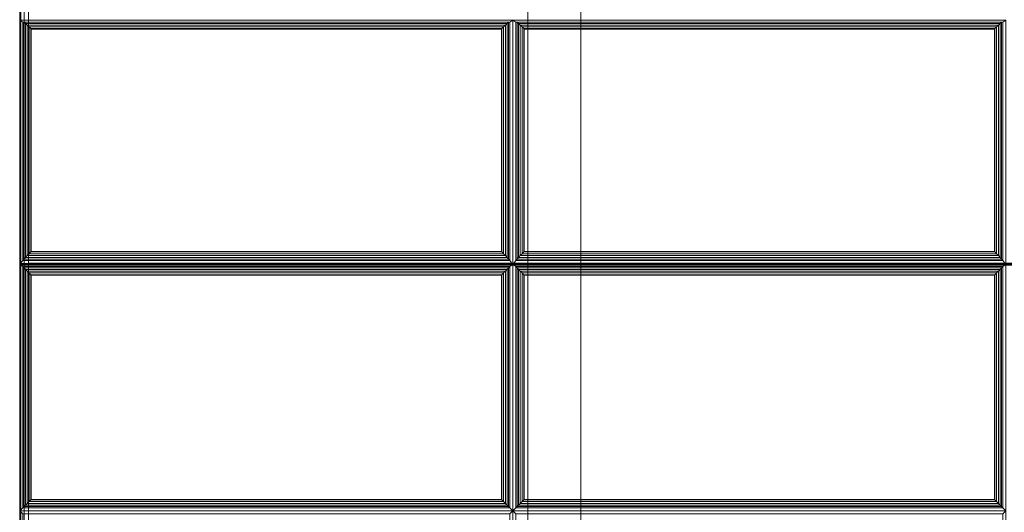
# Model space of a CAD drawing. Units: inches. Extents: x -2 to 423, y -6 to 285.
# Drawn here: x 254 to 268, y 262 to 269 of the extents above; entities that cross this region are included whole.
import ezdxf

# ---------------------------------------------------------------- set-up
doc = ezdxf.new("R2010")
doc.units = ezdxf.units.IN
doc.header["$MEASUREMENT"] = 0
doc.layers.add('SEAT-FABRIC', color=5, linetype='Continuous')
doc.layers.add('SEAT-FRAME', color=5, linetype='Continuous')

# ---------------------------------------------------------------- blocks, each defined once
blk = doc.blocks.new('SST3NQ_0T')
at = {"layer": 'SEAT-FABRIC', "linetype": 'Continuous', "lineweight": 0}
for points in [[(-42.037, 12.875, 13.875), (-42.037, 12.875, 12.625), (-42.037, -12.875, 12.625), (-42.037, -12.875, 13.875)], [(-42.02, -12.875, 12.563), (-42.02, 12.875, 12.563), (-42.037, 12.875, 12.625), (-42.037, -12.875, 12.625)], [(-42.02, -12.875, 13.938), (-42.02, 12.875, 13.938), (-42.037, 12.875, 13.875), (-42.037, -12.875, 13.875)], [(-41.974, -12.875, 12.517), (-41.974, 12.875, 12.517), (-42.02, 12.875, 12.563), (-42.02, -12.875, 12.563)], [(-41.974, -12.875, 13.983), (-41.974, 12.875, 13.983), (-42.02, 12.875, 13.938), (-42.02, -12.875, 13.938)], [(-41.912, -12.875, 12.5), (-41.912, 12.875, 12.5), (-41.974, 12.875, 12.517), (-41.974, -12.875, 12.517)], [(-41.912, -12.875, 14), (-41.912, 12.875, 14), (-41.974, 12.875, 13.983), (-41.974, -12.875, 13.983)], [(-41.912, 12.875, 12.5), (41.839, 12.875, 12.5), (41.839, -12.875, 12.5), (-41.912, -12.875, 12.5)], [(41.839, 12.875, 14), (-41.912, 12.875, 14), (-41.912, -12.875, 14), (41.839, -12.875, 14)], [(-42.037, -12.875, 14.125), (-42.037, 7.854, 14.125), (-42.02, 7.854, 14.062), (-42.02, -12.875, 14.062)], [(-42.037, -12.874, 14.125), (-42.037, 7.854, 14.125), (-42.021, 7.854, 14.063), (-42.021, -12.874, 14.063)], [(-42.02, -2.5, 16.937), (-42.02, 7.842, 16.032), (-42.037, 7.836, 15.97), (-42.037, -2.505, 16.875)], [(-42.037, -12.875, 14.125), (-42.037, 7.836, 14.125), (-42.02, 7.836, 14.063), (-42.02, -12.875, 14.063)], [(-41.975, -2.478, 16.983), (-41.975, 7.864, 16.078), (-42.021, 7.86, 16.032), (-42.021, -2.482, 16.937)], [(-42.021, -12.874, 14.063), (-42.021, 7.854, 14.063), (-41.975, 7.855, 14.017), (-41.975, -12.874, 14.017)], [(-42.02, -12.875, 14.062), (-42.02, 7.854, 14.062), (-41.974, 7.854, 14.017), (-41.974, -12.875, 14.017)], [(-41.974, -2.496, 16.983), (-41.974, 7.846, 16.078), (-42.02, 7.842, 16.032), (-42.02, -2.5, 16.937)], [(-42.02, -12.875, 14.063), (-42.02, 7.836, 14.063), (-41.974, 7.837, 14.017), (-41.974, -12.875, 14.017)], [(-41.912, -2.477, 17), (-41.912, 7.865, 16.095), (-41.975, 7.864, 16.078), (-41.975, -2.478, 16.983)], [(-41.975, -12.874, 14.017), (-41.975, 7.855, 14.017), (-41.915, 7.855, 14), (-41.912, -12.873, 14)], [(-41.974, -12.875, 14.017), (-41.974, 7.854, 14.017), (-41.912, 7.854, 14), (-41.912, -12.875, 14)], [(-41.912, -2.495, 17), (-41.912, 7.847, 16.095), (-41.974, 7.846, 16.078), (-41.974, -2.496, 16.983)], [(-41.974, -12.875, 14.017), (-41.974, 7.837, 14.017), (-41.915, 7.837, 14), (-41.912, -12.874, 14)], [(-41.912, 7.865, 16.095), (-41.912, -2.477, 17), (-14.162, -2.477, 17), (-14.162, 7.865, 16.095)], [(-41.912, 7.854, 14), (-14.162, 7.854, 14), (-14.162, -12.875, 14), (-41.912, -12.875, 14)], [(-41.912, 7.847, 16.095), (-41.912, -2.495, 17), (-14.162, -2.495, 17), (-14.162, 7.847, 16.095)], [(-41.994, 0.952, 16.732), (-42.037, 0.98, 16.572), (-42.037, -2.493, 16.875), (-41.994, -2.438, 17.028)], [(-35.079, 0.952, 16.732), (-35.037, 0.98, 16.572), (-42.037, 0.98, 16.572), (-41.994, 0.952, 16.732)], [(-35.079, -2.438, 17.028), (-35.037, -2.493, 16.875), (-35.037, 0.98, 16.572), (-35.079, 0.952, 16.732)], [(-34.994, 0.952, 16.732), (-35.037, 0.98, 16.572), (-35.037, -2.493, 16.875), (-34.994, -2.438, 17.028)], [(-28.079, 0.952, 16.732), (-28.037, 0.98, 16.572), (-35.037, 0.98, 16.572), (-34.994, 0.952, 16.732)], [(-28.079, -2.438, 17.028), (-28.037, -2.493, 16.875), (-28.037, 0.98, 16.572), (-28.079, 0.952, 16.732)], [(-41.977, -2.417, 17.065), (-41.977, 0.951, 16.771), (-41.994, 0.952, 16.732), (-41.994, -2.438, 17.028)], [(-41.994, 0.952, 16.732), (-41.977, 0.951, 16.771), (-35.096, 0.951, 16.771), (-35.079, 0.952, 16.732)], [(-41.955, -2.394, 17.087), (-41.955, 0.932, 16.797), (-41.977, 0.951, 16.771), (-41.977, -2.417, 17.065)], [(-41.977, 0.951, 16.771), (-41.955, 0.932, 16.797), (-35.118, 0.932, 16.797), (-35.096, 0.951, 16.771)], [(-41.931, -2.368, 17.101), (-41.931, 0.909, 16.815), (-41.955, 0.932, 16.797), (-41.955, -2.394, 17.087)], [(-41.955, 0.932, 16.797), (-41.931, 0.909, 16.815), (-35.142, 0.909, 16.815), (-35.118, 0.932, 16.797)], [(-41.905, -2.341, 17.109), (-41.905, 0.884, 16.827), (-41.931, 0.909, 16.815), (-41.931, -2.368, 17.101)], [(-41.931, 0.909, 16.815), (-41.905, 0.884, 16.827), (-35.168, 0.884, 16.827), (-35.142, 0.909, 16.815)], [(-41.88, -2.316, 17.11), (-41.88, 0.859, 16.833), (-41.905, 0.884, 16.827), (-41.905, -2.341, 17.109)], [(-41.905, 0.884, 16.827), (-41.88, 0.859, 16.833), (-35.193, 0.859, 16.833), (-35.168, 0.884, 16.827)], [(-41.874, -2.309, 17.11), (-41.874, 0.853, 16.834), (-41.88, 0.859, 16.833), (-41.88, -2.316, 17.11)], [(-41.88, 0.859, 16.833), (-41.874, 0.853, 16.834), (-35.199, 0.853, 16.834), (-35.193, 0.859, 16.833)], [(-35.199, -2.309, 17.11), (-35.199, 0.853, 16.834), (-41.874, 0.853, 16.834), (-41.874, -2.309, 17.11)], [(-35.193, -2.316, 17.11), (-35.193, 0.859, 16.833), (-35.199, 0.853, 16.834), (-35.199, -2.309, 17.11)], [(-35.168, -2.341, 17.109), (-35.168, 0.884, 16.827), (-35.193, 0.859, 16.833), (-35.193, -2.316, 17.11)], [(-35.142, -2.368, 17.101), (-35.142, 0.909, 16.815), (-35.168, 0.884, 16.827), (-35.168, -2.341, 17.109)], [(-35.118, -2.394, 17.087), (-35.118, 0.932, 16.797), (-35.142, 0.909, 16.815), (-35.142, -2.368, 17.101)], [(-35.096, -2.417, 17.065), (-35.096, 0.951, 16.771), (-35.118, 0.932, 16.797), (-35.118, -2.394, 17.087)], [(-35.079, -2.438, 17.028), (-35.079, 0.952, 16.732), (-35.096, 0.951, 16.771), (-35.096, -2.417, 17.065)], [(-34.994, 0.952, 16.732), (-34.977, 0.951, 16.771), (-28.096, 0.951, 16.771), (-28.079, 0.952, 16.732)], [(-34.977, -2.417, 17.065), (-34.977, 0.951, 16.771), (-34.994, 0.952, 16.732), (-34.994, -2.438, 17.028)], [(-34.977, 0.951, 16.771), (-34.955, 0.932, 16.797), (-28.118, 0.932, 16.797), (-28.096, 0.951, 16.771)], [(-34.955, -2.394, 17.087), (-34.955, 0.932, 16.797), (-34.977, 0.951, 16.771), (-34.977, -2.417, 17.065)], [(-34.955, 0.932, 16.797), (-34.931, 0.909, 16.815), (-28.142, 0.909, 16.815), (-28.118, 0.932, 16.797)], [(-34.931, -2.368, 17.101), (-34.931, 0.909, 16.815), (-34.955, 0.932, 16.797), (-34.955, -2.394, 17.087)], [(-34.931, 0.909, 16.815), (-34.905, 0.884, 16.827), (-28.168, 0.884, 16.827), (-28.142, 0.909, 16.815)], [(-34.905, -2.341, 17.109), (-34.905, 0.884, 16.827), (-34.931, 0.909, 16.815), (-34.931, -2.368, 17.101)], [(-34.905, 0.884, 16.827), (-34.88, 0.859, 16.833), (-28.193, 0.859, 16.833), (-28.168, 0.884, 16.827)], [(-34.88, -2.316, 17.11), (-34.88, 0.859, 16.833), (-34.905, 0.884, 16.827), (-34.905, -2.341, 17.109)], [(-34.88, 0.859, 16.833), (-34.874, 0.853, 16.834), (-28.199, 0.853, 16.834), (-28.193, 0.859, 16.833)], [(-34.874, -2.309, 17.11), (-34.874, 0.853, 16.834), (-34.88, 0.859, 16.833), (-34.88, -2.316, 17.11)], [(-28.199, -2.309, 17.11), (-28.199, 0.853, 16.834), (-34.874, 0.853, 16.834), (-34.874, -2.309, 17.11)], [(-28.193, -2.316, 17.11), (-28.193, 0.859, 16.833), (-28.199, 0.853, 16.834), (-28.199, -2.309, 17.11)], [(-28.168, -2.341, 17.109), (-28.168, 0.884, 16.827), (-28.193, 0.859, 16.833), (-28.193, -2.316, 17.11)], [(-28.142, -2.368, 17.101), (-28.142, 0.909, 16.815), (-28.168, 0.884, 16.827), (-28.168, -2.341, 17.109)], [(-28.118, -2.394, 17.087), (-28.118, 0.932, 16.797), (-28.142, 0.909, 16.815), (-28.142, -2.368, 17.101)], [(-28.096, -2.417, 17.065), (-28.096, 0.951, 16.771), (-28.118, 0.932, 16.797), (-28.118, -2.394, 17.087)], [(-28.079, -2.438, 17.028), (-28.079, 0.952, 16.732), (-28.096, 0.951, 16.771), (-28.096, -2.417, 17.065)], [(-35.118, -2.394, 17.087), (-35.142, -2.368, 17.101), (-41.931, -2.368, 17.101), (-41.955, -2.394, 17.087)], [(-35.142, -2.368, 17.101), (-35.168, -2.341, 17.109), (-41.905, -2.341, 17.109), (-41.931, -2.368, 17.101)], [(-35.168, -2.341, 17.109), (-35.193, -2.316, 17.11), (-41.88, -2.316, 17.11), (-41.905, -2.341, 17.109)], [(-35.193, -2.316, 17.11), (-35.199, -2.309, 17.11), (-41.874, -2.309, 17.11), (-41.88, -2.316, 17.11)], [(-28.118, -2.394, 17.087), (-28.142, -2.368, 17.101), (-34.931, -2.368, 17.101), (-34.955, -2.394, 17.087)], [(-28.142, -2.368, 17.101), (-28.168, -2.341, 17.109), (-34.905, -2.341, 17.109), (-34.931, -2.368, 17.101)], [(-28.168, -2.341, 17.109), (-28.193, -2.316, 17.11), (-34.88, -2.316, 17.11), (-34.905, -2.341, 17.109)], [(-28.193, -2.316, 17.11), (-28.199, -2.309, 17.11), (-34.874, -2.309, 17.11), (-34.88, -2.316, 17.11)], [(-41.994, -2.438, 17.028), (-42.037, -2.493, 16.875), (-35.037, -2.493, 16.875), (-35.079, -2.438, 17.028)], [(-35.079, -2.525, 17.032), (-35.037, -2.493, 16.875), (-42.037, -2.493, 16.875), (-41.994, -2.525, 17.032)], [(-41.994, -2.525, 17.032), (-42.037, -2.493, 16.875), (-42.037, -5.996, 16.875), (-41.994, -5.954, 17.032)], [(-42.02, -2.505, 16.938), (-42.02, -2.5, 16.937), (-42.037, -2.505, 16.875)], [(-42.02, -2.505, 16.938), (-42.02, -12.875, 16.938), (-42.037, -12.875, 16.875), (-42.037, -2.505, 16.875)], [(-41.974, -2.505, 16.983), (-41.974, -2.496, 16.983), (-42.02, -2.5, 16.937), (-42.02, -2.505, 16.938)], [(-41.974, -2.505, 16.983), (-41.974, -12.875, 16.983), (-42.02, -12.875, 16.938), (-42.02, -2.505, 16.938)], [(-35.079, -2.438, 17.028), (-35.096, -2.417, 17.065), (-41.977, -2.417, 17.065), (-41.994, -2.438, 17.028)], [(-35.096, -2.417, 17.065), (-35.118, -2.394, 17.087), (-41.955, -2.394, 17.087), (-41.977, -2.417, 17.065)], [(-41.912, -2.488, 17), (-41.912, -2.477, 17), (-41.975, -2.478, 16.983), (-41.975, -2.488, 16.983)], [(-41.912, -2.505, 17), (-41.912, -2.495, 17), (-41.974, -2.496, 16.983), (-41.974, -2.505, 16.983)], [(-41.912, -2.505, 17), (-41.912, -12.875, 17), (-41.974, -12.875, 16.983), (-41.974, -2.505, 16.983)], [(-41.912, -2.477, 17), (-41.912, -2.488, 17), (-14.162, -2.488, 17), (-14.162, -2.477, 17)], [(-41.912, -2.488, 17), (-41.912, -12.874, 17), (-14.162, -12.874, 17), (-14.162, -2.488, 17)], [(-41.912, -2.495, 17), (-41.912, -2.505, 17), (-14.162, -2.506, 17), (-14.162, -2.495, 17)], [(-41.912, -2.505, 17), (-41.912, -12.875, 17), (-14.162, -12.875, 17), (-14.162, -2.506, 17)], [(-35.079, -5.954, 17.032), (-35.037, -5.996, 16.875), (-35.037, -2.493, 16.875), (-35.079, -2.525, 17.032)], [(-34.994, -2.438, 17.028), (-35.037, -2.493, 16.875), (-28.037, -2.493, 16.875), (-28.079, -2.438, 17.028)], [(-28.079, -2.525, 17.032), (-28.037, -2.493, 16.875), (-35.037, -2.493, 16.875), (-34.994, -2.525, 17.032)], [(-34.994, -2.525, 17.032), (-35.037, -2.493, 16.875), (-35.037, -5.996, 16.875), (-34.994, -5.954, 17.032)], [(-28.079, -2.438, 17.028), (-28.096, -2.417, 17.065), (-34.977, -2.417, 17.065), (-34.994, -2.438, 17.028)], [(-28.096, -2.417, 17.065), (-28.118, -2.394, 17.087), (-34.955, -2.394, 17.087), (-34.977, -2.417, 17.065)], [(-28.079, -5.954, 17.032), (-28.037, -5.996, 16.875), (-28.037, -2.493, 16.875), (-28.079, -2.525, 17.032)], [(-41.994, -2.525, 17.032), (-41.994, -5.954, 17.032), (-41.977, -5.936, 17.071), (-41.977, -2.542, 17.071)], [(-41.994, -2.525, 17.032), (-41.977, -2.542, 17.071), (-35.096, -2.542, 17.071), (-35.079, -2.525, 17.032)], [(-41.977, -2.542, 17.071), (-41.977, -5.936, 17.071), (-41.955, -5.915, 17.095), (-41.955, -2.564, 17.095)], [(-41.977, -2.542, 17.071), (-41.955, -2.564, 17.095), (-35.118, -2.564, 17.095), (-35.096, -2.542, 17.071)], [(-41.955, -2.564, 17.095), (-41.955, -5.915, 17.095), (-41.931, -5.891, 17.111), (-41.931, -2.588, 17.111)], [(-41.955, -2.564, 17.095), (-41.931, -2.588, 17.111), (-35.142, -2.588, 17.111), (-35.118, -2.564, 17.095)], [(-41.931, -2.588, 17.111), (-41.931, -5.891, 17.111), (-41.905, -5.865, 17.121), (-41.905, -2.614, 17.121)], [(-41.931, -2.588, 17.111), (-41.905, -2.614, 17.121), (-35.168, -2.614, 17.121), (-35.142, -2.588, 17.111)], [(-41.905, -2.614, 17.121), (-41.905, -5.865, 17.121), (-41.88, -5.84, 17.125), (-41.88, -2.639, 17.125)], [(-41.905, -2.614, 17.121), (-41.88, -2.639, 17.125), (-35.193, -2.639, 17.125), (-35.168, -2.614, 17.121)], [(-41.88, -2.639, 17.125), (-41.88, -5.84, 17.125), (-41.874, -5.833, 17.125), (-41.874, -2.645, 17.125)], [(-41.88, -2.639, 17.125), (-41.874, -2.645, 17.125), (-35.199, -2.645, 17.125), (-35.193, -2.639, 17.125)], [(-41.874, -2.645, 17.125), (-41.874, -5.833, 17.125), (-35.199, -5.833, 17.125), (-35.199, -2.645, 17.125)], [(-35.199, -2.645, 17.125), (-35.199, -5.833, 17.125), (-35.193, -5.84, 17.125), (-35.193, -2.639, 17.125)], [(-35.193, -2.639, 17.125), (-35.193, -5.84, 17.125), (-35.168, -5.865, 17.121), (-35.168, -2.614, 17.121)], [(-35.168, -2.614, 17.121), (-35.168, -5.865, 17.121), (-35.142, -5.891, 17.111), (-35.142, -2.588, 17.111)], [(-35.142, -2.588, 17.111), (-35.142, -5.891, 17.111), (-35.118, -5.915, 17.095), (-35.118, -2.564, 17.095)], [(-35.118, -2.564, 17.095), (-35.118, -5.915, 17.095), (-35.096, -5.936, 17.071), (-35.096, -2.542, 17.071)], [(-35.096, -2.542, 17.071), (-35.096, -5.936, 17.071), (-35.079, -5.954, 17.032), (-35.079, -2.525, 17.032)], [(-34.994, -2.525, 17.032), (-34.994, -5.954, 17.032), (-34.977, -5.936, 17.071), (-34.977, -2.542, 17.071)], [(-34.994, -2.525, 17.032), (-34.977, -2.542, 17.071), (-28.096, -2.542, 17.071), (-28.079, -2.525, 17.032)], [(-34.977, -2.542, 17.071), (-34.977, -5.936, 17.071), (-34.955, -5.915, 17.095), (-34.955, -2.564, 17.095)], [(-34.977, -2.542, 17.071), (-34.955, -2.564, 17.095), (-28.118, -2.564, 17.095), (-28.096, -2.542, 17.071)], [(-34.955, -2.564, 17.095), (-34.955, -5.915, 17.095), (-34.931, -5.891, 17.111), (-34.931, -2.588, 17.111)], [(-34.955, -2.564, 17.095), (-34.931, -2.588, 17.111), (-28.142, -2.588, 17.111), (-28.118, -2.564, 17.095)], [(-34.931, -2.588, 17.111), (-34.931, -5.891, 17.111), (-34.905, -5.865, 17.121), (-34.905, -2.614, 17.121)], [(-34.931, -2.588, 17.111), (-34.905, -2.614, 17.121), (-28.168, -2.614, 17.121), (-28.142, -2.588, 17.111)], [(-34.905, -2.614, 17.121), (-34.905, -5.865, 17.121), (-34.88, -5.84, 17.125), (-34.88, -2.639, 17.125)], [(-34.905, -2.614, 17.121), (-34.88, -2.639, 17.125), (-28.193, -2.639, 17.125), (-28.168, -2.614, 17.121)], [(-34.88, -2.639, 17.125), (-34.88, -5.84, 17.125), (-34.874, -5.833, 17.125), (-34.874, -2.645, 17.125)], [(-34.88, -2.639, 17.125), (-34.874, -2.645, 17.125), (-28.199, -2.645, 17.125), (-28.193, -2.639, 17.125)], [(-34.874, -2.645, 17.125), (-34.874, -5.833, 17.125), (-28.199, -5.833, 17.125), (-28.199, -2.645, 17.125)], [(-28.199, -2.645, 17.125), (-28.199, -5.833, 17.125), (-28.193, -5.84, 17.125), (-28.193, -2.639, 17.125)], [(-28.193, -2.639, 17.125), (-28.193, -5.84, 17.125), (-28.168, -5.865, 17.121), (-28.168, -2.614, 17.121)], [(-28.168, -2.614, 17.121), (-28.168, -5.865, 17.121), (-28.142, -5.891, 17.111), (-28.142, -2.588, 17.111)], [(-28.142, -2.588, 17.111), (-28.142, -5.891, 17.111), (-28.118, -5.915, 17.095), (-28.118, -2.564, 17.095)], [(-28.118, -2.564, 17.095), (-28.118, -5.915, 17.095), (-28.096, -5.936, 17.071), (-28.096, -2.542, 17.071)], [(-28.096, -2.542, 17.071), (-28.096, -5.936, 17.071), (-28.079, -5.954, 17.032), (-28.079, -2.525, 17.032)], [(-35.142, -5.891, 17.111), (-35.168, -5.865, 17.121), (-41.905, -5.865, 17.121), (-41.931, -5.891, 17.111)], [(-35.168, -5.865, 17.121), (-35.193, -5.84, 17.125), (-41.88, -5.84, 17.125), (-41.905, -5.865, 17.121)], [(-35.193, -5.84, 17.125), (-35.199, -5.833, 17.125), (-41.874, -5.833, 17.125), (-41.88, -5.84, 17.125)], [(-28.142, -5.891, 17.111), (-28.168, -5.865, 17.121), (-34.905, -5.865, 17.121), (-34.931, -5.891, 17.111)], [(-28.168, -5.865, 17.121), (-28.193, -5.84, 17.125), (-34.88, -5.84, 17.125), (-34.905, -5.865, 17.121)], [(-28.193, -5.84, 17.125), (-28.199, -5.833, 17.125), (-34.874, -5.833, 17.125), (-34.88, -5.84, 17.125)], [(-41.994, -5.954, 17.032), (-42.037, -5.996, 16.875), (-35.037, -5.996, 16.875), (-35.079, -5.954, 17.032)], [(-41.994, -6.038, 17.032), (-42.037, -5.996, 16.875), (-42.037, -9.494, 16.875), (-41.994, -9.452, 17.032)], [(-35.079, -6.038, 17.032), (-35.037, -5.996, 16.875), (-42.037, -5.996, 16.875), (-41.994, -6.038, 17.032)], [(-35.079, -5.954, 17.032), (-35.096, -5.936, 17.071), (-41.977, -5.936, 17.071), (-41.994, -5.954, 17.032)], [(-35.096, -5.936, 17.071), (-35.118, -5.915, 17.095), (-41.955, -5.915, 17.095), (-41.977, -5.936, 17.071)], [(-35.118, -5.915, 17.095), (-35.142, -5.891, 17.111), (-41.931, -5.891, 17.111), (-41.955, -5.915, 17.095)], [(-35.079, -9.452, 17.032), (-35.037, -9.494, 16.875), (-35.037, -5.996, 16.875), (-35.079, -6.038, 17.032)], [(-34.994, -5.954, 17.032), (-35.037, -5.996, 16.875), (-28.037, -5.996, 16.875), (-28.079, -5.954, 17.032)], [(-34.994, -6.038, 17.032), (-35.037, -5.996, 16.875), (-35.037, -9.494, 16.875), (-34.994, -9.452, 17.032)], [(-28.079, -6.038, 17.032), (-28.037, -5.996, 16.875), (-35.037, -5.996, 16.875), (-34.994, -6.038, 17.032)], [(-28.079, -5.954, 17.032), (-28.096, -5.936, 17.071), (-34.977, -5.936, 17.071), (-34.994, -5.954, 17.032)], [(-28.096, -5.936, 17.071), (-28.118, -5.915, 17.095), (-34.955, -5.915, 17.095), (-34.977, -5.936, 17.071)], [(-28.118, -5.915, 17.095), (-28.142, -5.891, 17.111), (-34.931, -5.891, 17.111), (-34.955, -5.915, 17.095)], [(-28.079, -9.452, 17.032), (-28.037, -9.494, 16.875), (-28.037, -5.996, 16.875), (-28.079, -6.038, 17.032)]]:
    blk.add_3dface(points, dxfattribs=at)
for points, invisible_edges in [([(-14.037, 7.854, 16.096), (-42.037, 7.854, 16.096), (-42.037, -2.483, 17), (-14.037, -2.483, 17)], 1), ([(-42.037, 7.854, 15.97), (-42.037, 7.854, 14.125), (-42.037, -2.488, 16.875), (-42.037, 7.854, 15.97)], 2), ([(-42.037, 7.854, 14.125), (-42.037, -12.874, 14.125), (-42.037, -2.488, 16.875), (-42.037, 7.854, 14.125)], 6), ([(-42.037, 7.836, 15.97), (-42.037, 7.836, 14.125), (-42.037, -2.505, 16.875), (-42.037, 7.836, 15.97)], 2), ([(-42.037, 7.836, 14.125), (-42.037, -12.875, 14.125), (-42.037, -2.505, 16.875), (-42.037, 7.836, 14.125)], 6), ([(-14.037, -2.483, 17), (-42.037, -2.483, 17), (-42.037, -12.875, 17), (-14.037, -12.875, 17)], 4), ([(-42.037, -2.488, 16.875), (-42.037, -12.874, 14.125), (-42.037, -12.874, 16.875), (-42.037, -2.488, 16.875)], 1), ([(-42.037, -2.505, 16.875), (-42.037, -12.875, 14.125), (-42.037, -12.875, 16.875), (-42.037, -2.505, 16.875)], 1)]:
    blk.add_3dface(points, dxfattribs=dict(at, invisible_edges=invisible_edges))
at = {"layer": 'SEAT-FRAME', "linetype": 'Continuous', "lineweight": 0}
for points in [[(-34.071, -8, 11), (-34.821, -8.375, 11), (-34.821, 14.108, 11), (-34.071, 13.75, 11)], [(-34.071, 13.75, 12.5), (-34.821, 14.108, 12.5), (-34.821, -8.375, 12.5), (-34.071, -8, 12.5)], [(-34.821, 14.108, 12.5), (-34.821, 14.108, 11), (-34.821, -8.375, 11), (-34.821, -8.375, 12.5)], [(-34.071, -8, 11), (-34.071, 13.75, 11), (-34.071, 13.75, 12.5), (-34.071, -8, 12.5)]]:
    blk.add_3dface(points, dxfattribs=at)

msp = doc.modelspace()

# ---------------------------------------------------------------- block references
msp.add_blockref('SST3NQ_0T', (295.969, 267.66))

doc.saveas('drawing.dxf')
